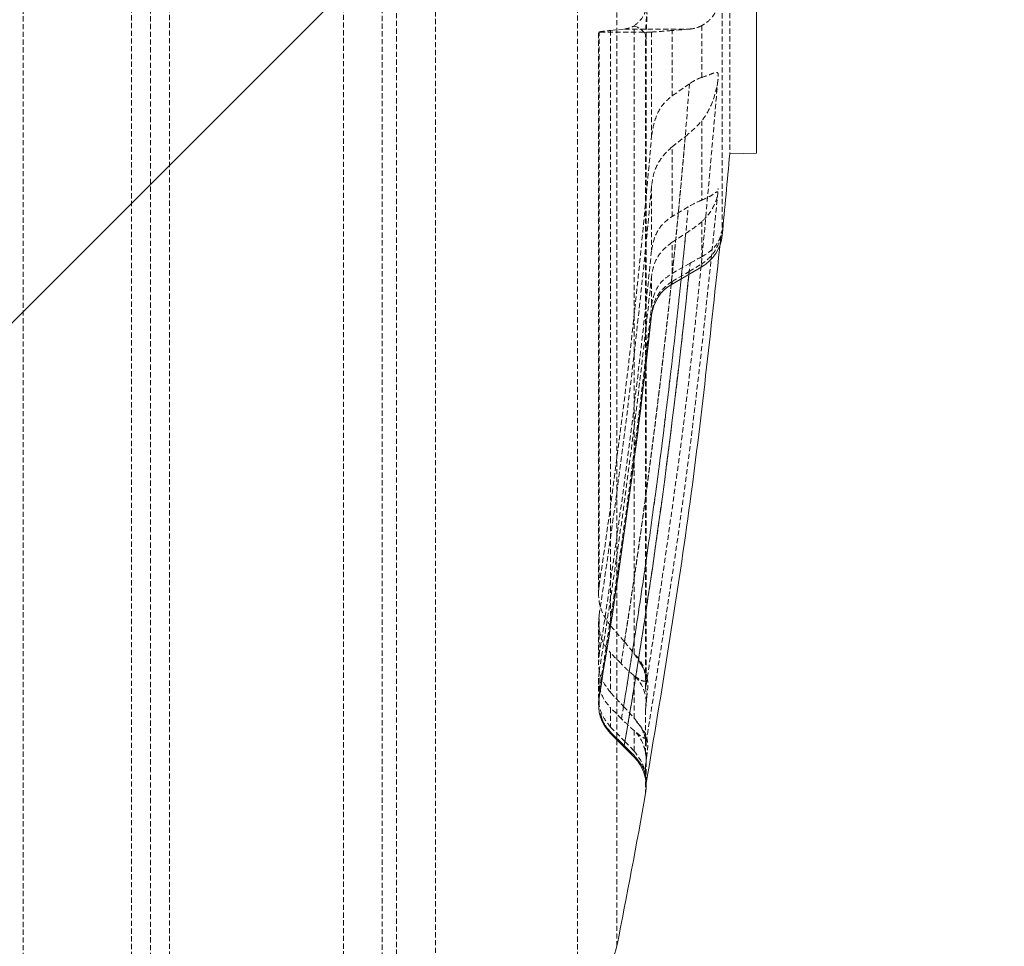
# Model space of a CAD drawing. Extents: x 3836 to 7944, y 2922 to 4082.
# Drawn here: x 5620 to 5668, y 3489 to 3534 of the extents above; entities that cross this region are included whole.
import ezdxf

# ---------------------------------------------------------------- set-up
doc = ezdxf.new("R2010")
doc.units = 0
doc.linetypes.add('HIDDEN', pattern=[0.375, 0.25, -0.125])
doc.layers.get('0').update_dxf_attribs({"linetype": 'CONTINUOUS'})

msp = doc.modelspace()

# ---------------------------------------------------------------- hatches: boundary and pattern name
at = {"linetype": 'Continuous', "lineweight": 0}
h = msp.add_hatch(dxfattribs=at)
h.set_pattern_fill('ANSI31', scale=15, style=0)
h.set_pattern_definition([(45, (3930.33, 1223.81), (-33.67596, 33.67596), [])])
edge = h.paths.add_edge_path(flags=0)
edge.add_line((5638.269, 3642.374), (5638.093, 3643.374))
edge.add_line((5638.093, 3643.374), (5634.769, 3643.374))
edge.add_line((5634.769, 3643.374), (5634.769, 3642.1))
edge.add_line((5634.769, 3642.1), (5634.269, 3642.1))
edge.add_line((5634.269, 3642.1), (5634.269, 3642.799))
edge.add_arc((5633.269, 3642.799), 1, 0, 88.5)
edge.add_line((5633.295, 3643.799), (5621.769, 3644.1))
edge.add_line((5621.769, 3644.1), (5621.769, 3641.1))
edge.add_line((5621.769, 3641.1), (5634.269, 3641.1))
edge.add_line((5634.269, 3641.1), (5634.269, 3640.6))
edge.add_line((5634.269, 3640.6), (5618.769, 3640.6))
edge.add_line((5618.769, 3640.6), (5618.769, 3643.6))
edge.add_line((5618.769, 3643.6), (5608.269, 3643.6))
edge.add_line((5608.269, 3643.6), (5608.269, 3640.6))
edge.add_line((5608.269, 3640.6), (5604.769, 3640.6))
edge.add_line((5604.769, 3640.6), (5604.269, 3640.1))
edge.add_line((5604.269, 3640.1), (5604.269, 3635.1))
edge.add_line((5604.269, 3635.1), (5604.769, 3634.6))
edge.add_line((5604.769, 3634.6), (5608.269, 3634.6))
edge.add_line((5608.269, 3634.6), (5608.269, 3630.6))
edge.add_line((5608.269, 3630.6), (5598.269, 3630.6))
edge.add_line((5598.269, 3630.6), (5598.269, 3632.6))
edge.add_line((5598.269, 3632.6), (5481.269, 3632.6))
edge.add_line((5481.269, 3632.6), (5481.269, 3630.6))
edge.add_line((5481.269, 3630.6), (5471.269, 3630.6))
edge.add_line((5471.269, 3630.6), (5471.269, 3643.6))
edge.add_line((5471.269, 3643.6), (5460.769, 3643.6))
edge.add_line((5460.769, 3643.6), (5460.769, 3632.6))
edge.add_line((5460.769, 3632.6), (5459.769, 3632.6))
edge.add_line((5459.769, 3632.6), (5459.769, 3646.6))
edge.add_line((5459.769, 3646.6), (5456.519, 3646.515))
edge.add_line((5456.519, 3646.515), (5456.519, 3648.528))
edge.add_arc((5451.769, 3642.091), 8, 53.5764, 72.5063)
edge.add_line((5454.174, 3649.721), (5453.849, 3649.721))
edge.add_line((5453.849, 3649.721), (5452.179, 3648.051))
edge.add_line((5452.179, 3648.051), (5451.359, 3648.051))
edge.add_line((5451.359, 3648.051), (5449.689, 3649.721))
edge.add_line((5449.689, 3649.721), (5449.364, 3649.721))
edge.add_arc((5451.769, 3642.091), 8, 107.4937, 126.4236)
edge.add_line((5447.019, 3648.528), (5447.019, 3646.391))
edge.add_line((5447.019, 3646.391), (5451.769, 3646.391))
edge.add_line((5451.769, 3646.391), (5439.452, 3646.068))
edge.add_arc((5441.769, 3557.6), 88.498, 91.5, 131.05281)
edge.add_arc((5381.677, 3626.6), 3, 270.8778, 311.0528, ccw=False)
edge.add_arc((5381.769, 3620.6), 3, 90.8778, 180)
edge.add_line((5378.769, 3620.6), (5378.769, 3568.1))
edge.add_line((5378.769, 3568.1), (5379.679, 3568.1))
edge.add_line((5379.679, 3568.1), (5379.679, 3547.1))
edge.add_line((5379.679, 3547.1), (5378.769, 3547.1))
edge.add_line((5378.769, 3547.1), (5378.769, 3494.6))
edge.add_arc((5381.769, 3494.6), 3, 180, 269.1222)
edge.add_arc((5381.677, 3488.601), 3, 48.9472, 89.1222, ccw=False)
edge.add_arc((5441.769, 3557.6), 88.498, 228.94719, 268.5)
edge.add_line((5439.452, 3469.132), (5459.769, 3468.6))
edge.add_line((5459.769, 3468.6), (5459.769, 3482.6))
edge.add_line((5459.769, 3482.6), (5460.769, 3482.6))
edge.add_line((5460.769, 3482.6), (5460.769, 3471.6))
edge.add_line((5460.769, 3471.6), (5471.269, 3471.6))
edge.add_line((5471.269, 3471.6), (5471.269, 3484.6))
edge.add_line((5471.269, 3484.6), (5481.269, 3484.6))
edge.add_line((5481.269, 3484.6), (5481.269, 3482.6))
edge.add_line((5481.269, 3482.6), (5598.269, 3482.6))
edge.add_line((5598.269, 3482.6), (5598.269, 3484.6))
edge.add_line((5598.269, 3484.6), (5608.269, 3484.6))
edge.add_line((5608.269, 3484.6), (5608.269, 3480.6))
edge.add_line((5608.269, 3480.6), (5604.769, 3480.6))
edge.add_line((5604.769, 3480.6), (5604.269, 3480.1))
edge.add_line((5604.269, 3480.1), (5604.269, 3475.1))
edge.add_line((5604.269, 3475.1), (5604.769, 3474.6))
edge.add_line((5604.769, 3474.6), (5608.269, 3474.6))
edge.add_line((5608.269, 3474.6), (5608.269, 3471.6))
edge.add_line((5608.269, 3471.6), (5618.769, 3471.6))
edge.add_line((5618.769, 3471.6), (5618.769, 3474.6))
edge.add_line((5618.769, 3474.6), (5634.269, 3474.6))
edge.add_line((5634.269, 3474.6), (5634.269, 3474.1))
edge.add_line((5634.269, 3474.1), (5621.769, 3474.1))
edge.add_line((5621.769, 3474.1), (5621.769, 3471.1))
edge.add_line((5621.769, 3471.1), (5633.295, 3471.402))
edge.add_arc((5633.269, 3472.402), 1, 271.5, 360)
edge.add_line((5634.269, 3472.402), (5634.269, 3473.1))
edge.add_line((5634.269, 3473.1), (5634.769, 3473.1))
edge.add_line((5634.769, 3473.1), (5634.769, 3471.827))
edge.add_line((5634.769, 3471.827), (5638.093, 3471.827))
edge.add_line((5638.093, 3471.827), (5638.269, 3472.827))
edge.add_line((5638.269, 3472.827), (5638.269, 3482.374))
edge.add_line((5638.269, 3482.374), (5638.093, 3483.374))
edge.add_line((5638.093, 3483.374), (5634.769, 3483.374))
edge.add_line((5634.769, 3483.374), (5634.769, 3482.1))
edge.add_line((5634.769, 3482.1), (5634.269, 3482.1))
edge.add_line((5634.269, 3482.1), (5634.269, 3487.1))
edge.add_line((5634.269, 3487.1), (5638.055, 3487.2))
edge.add_arc((5638.003, 3489.199), 2, 271.5, 285.695)
edge.add_arc((5639.085, 3485.348), 2, 91.5, 105.695, ccw=False)
edge.add_line((5639.032, 3487.347), (5647.105, 3487.559))
edge.add_arc((5647.052, 3489.558), 2, 271.5, 348.7247)
edge.add_arc((5305.769, 3557.6), 350, 348.72466, 349.95834)
edge.add_arc((5648.438, 3496.922), 2, 349.9583, 405)
edge.add_line((5649.852, 3498.336), (5648.716, 3499.472))
edge.add_arc((5650.13, 3500.887), 2, 170.6477, 225, ccw=False)
edge.add_arc((5305.769, 3557.6), 347, 350.64774, 353.73644)
edge.add_arc((5652.686, 3519.524), 2, 120, 173.7364, ccw=False)
edge.add_line((5651.686, 3521.256), (5653.126, 3522.087))
edge.add_arc((5652.126, 3523.819), 2, 300, 354.4294)
edge.add_arc((5305.769, 3557.6), 350, 354.42938, 355.07735)
edge.add_line((5654.478, 3527.567), (5655.769, 3527.6))
edge.add_line((5655.769, 3527.6), (5655.769, 3539.1))
edge.add_line((5655.769, 3539.1), (5650.269, 3539.1))
edge.add_line((5650.269, 3539.1), (5650.269, 3541.759))
edge.add_line((5650.269, 3541.759), (5650.759, 3541.31))
edge.add_line((5650.759, 3541.31), (5652.873, 3542.902))
edge.add_arc((5653.054, 3542.663), 0.3, 25, 127, ccw=False)
edge.add_line((5653.326, 3542.79), (5654.102, 3541.125))
edge.add_line((5654.102, 3541.125), (5657.669, 3541.125))
edge.add_line((5657.669, 3541.125), (5657.669, 3545.125))
edge.add_line((5657.669, 3545.125), (5660.419, 3545.125))
edge.add_line((5660.419, 3545.125), (5660.419, 3546.688))
edge.add_line((5660.419, 3546.688), (5661.673, 3546.688))
edge.add_line((5661.673, 3546.688), (5662.419, 3546.488))
edge.add_line((5662.419, 3546.488), (5716.569, 3546.488))
edge.add_line((5716.569, 3546.488), (5717.569, 3547.488))
edge.add_line((5717.569, 3547.488), (5717.569, 3553.632))
edge.add_line((5717.569, 3553.632), (5671.529, 3553.632))
edge.add_line((5671.529, 3553.632), (5669.144, 3557.6))
edge.add_line((5669.144, 3557.6), (5671.529, 3561.569))
edge.add_line((5671.529, 3561.569), (5717.569, 3561.569))
edge.add_line((5717.569, 3561.569), (5717.569, 3570.72))
edge.add_line((5717.569, 3570.72), (5677.569, 3570.72))
edge.add_line((5677.569, 3570.72), (5677.569, 3565.958))
edge.add_line((5677.569, 3565.958), (5672.569, 3565.958))
edge.add_line((5672.569, 3565.958), (5672.569, 3568.713))
edge.add_line((5672.569, 3568.713), (5662.419, 3568.713))
edge.add_line((5662.419, 3568.713), (5661.673, 3568.513))
edge.add_line((5661.673, 3568.513), (5660.419, 3568.513))
edge.add_line((5660.419, 3568.513), (5660.419, 3570.075))
edge.add_line((5660.419, 3570.075), (5657.669, 3570.075))
edge.add_line((5657.669, 3570.075), (5657.669, 3574.075))
edge.add_line((5657.669, 3574.075), (5654.102, 3574.075))
edge.add_line((5654.102, 3574.075), (5653.326, 3572.411))
edge.add_arc((5653.054, 3572.538), 0.3, 233, 335, ccw=False)
edge.add_line((5652.873, 3572.298), (5650.759, 3573.891))
edge.add_line((5650.759, 3573.891), (5650.269, 3573.442))
edge.add_line((5650.269, 3573.442), (5650.269, 3576.1))
edge.add_line((5650.269, 3576.1), (5655.769, 3576.1))
edge.add_line((5655.769, 3576.1), (5655.769, 3587.6))
edge.add_line((5655.769, 3587.6), (5654.478, 3587.634))
edge.add_arc((5305.769, 3557.6), 350, 4.92265, 5.57062)
edge.add_arc((5652.126, 3591.382), 2, 5.5706, 60)
edge.add_line((5653.126, 3593.114), (5651.686, 3593.945))
edge.add_arc((5652.686, 3595.677), 2, 186.2636, 240, ccw=False)
edge.add_arc((5305.769, 3557.6), 347, 6.26356, 9.35226)
edge.add_arc((5650.13, 3614.314), 2, 135, 189.3523, ccw=False)
edge.add_line((5648.716, 3615.728), (5649.852, 3616.865))
edge.add_arc((5648.438, 3618.279), 2, 315, 370.0417)
edge.add_arc((5305.769, 3557.6), 350, 10.04166, 11.27534)
edge.add_arc((5647.052, 3625.643), 2, 11.2753, 88.5)
edge.add_line((5647.105, 3627.642), (5639.032, 3627.854))
edge.add_arc((5639.085, 3629.853), 2, 254.305, 268.5, ccw=False)
edge.add_arc((5638.003, 3626.002), 2, 74.305, 88.5)
edge.add_line((5638.055, 3628.001), (5634.269, 3628.1))
edge.add_line((5634.269, 3628.1), (5634.269, 3633.1))
edge.add_line((5634.269, 3633.1), (5634.769, 3633.1))
edge.add_line((5634.769, 3633.1), (5634.769, 3631.827))
edge.add_line((5634.769, 3631.827), (5638.093, 3631.827))
edge.add_line((5638.093, 3631.827), (5638.269, 3632.827))
edge.add_line((5638.269, 3632.827), (5638.269, 3642.374))
h.paths.add_polyline_path([(5618.769, 3480.6), (5618.769, 3482.6), (5620.269, 3482.6), (5620.269, 3481.1), (5634.269, 3481.1), (5634.269, 3480.6)], flags=0)
h.paths.add_polyline_path([(5653.169, 3545.125), (5650.269, 3541.96), (5650.269, 3545.125)], flags=0)
h.paths.add_polyline_path([(5650.269, 3573.241), (5653.169, 3570.075), (5650.269, 3570.075)], flags=0)
h.paths.add_polyline_path([(5620.269, 3634.1), (5620.269, 3632.6), (5618.769, 3632.6), (5618.769, 3634.6), (5634.269, 3634.6), (5634.269, 3634.1)], flags=0)

# ---------------------------------------------------------------- linework, layer by layer
at = {"color": 7, "linetype": 'HIDDEN', "lineweight": 0}
for p, q in [((5620.269, 3482.6), (5620.269, 3632.6)), ((5647.105, 3627.642), (5647.105, 3487.559)), ((5649.014, 3489.167), (5649.014, 3626.034)), ((5654.116, 3523.625), (5654.116, 3591.576)), ((5654.478, 3587.634), (5654.478, 3527.567)), ((5640.233, 3487.723), (5640.233, 3550.653)), ((5638.353, 3550.507), (5638.353, 3486.249)), ((5637.656, 3484.123), (5637.656, 3546.524)), ((5635.776, 3546.303), (5635.776, 3482.658)), ((5625.523, 3545.155), (5625.523, 3481.246)), ((5626.443, 3544.729), (5626.443, 3482.002)), ((5627.363, 3482.669), (5627.363, 3544.843)), ((5648.157, 3533.464), (5648.162, 3533.467)), ((5648.157, 3506.639), (5648.157, 3533.464)), ((5650.698, 3533.464), (5648.157, 3533.464)), ((5648.716, 3533.538), (5649.385, 3533.606)), ((5648.716, 3533.538), (5648.716, 3504.687)), ((5649.385, 3533.606), (5652.531, 3533.606)), ((5649.852, 3503.34), (5649.852, 3533.765)), ((5650.698, 3533.464), (5650.698, 3528.434)), ((5652.531, 3533.606), (5651.686, 3533.536)), ((5651.686, 3530.364), (5651.686, 3533.536)), ((5653.126, 3533.775), (5653.126, 3531.266)), ((5648.13, 3533.422), (5648.13, 3506.298)), ((5650.407, 3533.056), (5650.407, 3501.726)), ((5650.438, 3502.046), (5650.438, 3533.196)), ((5652.531, 3530.955), (5651.686, 3530.364)), ((5653.126, 3529.166), (5653.126, 3525.317)), ((5651.686, 3527.904), (5652.325, 3528.394)), ((5651.686, 3524.523), (5651.686, 3527.904)), ((5650.698, 3526.022), (5650.698, 3522.898)), ((5652.475, 3524.994), (5651.686, 3524.523)), ((5653.126, 3524.272), (5653.126, 3522.571)), ((5651.686, 3523.277), (5652.351, 3523.703)), ((5654.029, 3523.343), (5654.083, 3523.802)), ((5651.686, 3521.766), (5651.686, 3523.277)), ((5652.56, 3522.265), (5651.686, 3521.766)), ((5652.519, 3521.863), (5653.126, 3522.229)), ((5653.126, 3522.229), (5653.126, 3522.087)), ((5650.698, 3521.654), (5650.698, 3520.243)), ((5651.686, 3521.375), (5652.519, 3521.863)), ((5651.686, 3521.256), (5651.686, 3521.375)), ((5650.698, 3519.851), (5650.698, 3519.742)), ((5648.13, 3504.897), (5648.13, 3502.951)), ((5648.157, 3503.28), (5648.157, 3505.221)), ((5648.716, 3504.687), (5649.385, 3503.921)), ((5648.716, 3503.381), (5648.716, 3501.457)), ((5649.218, 3502.862), (5648.716, 3503.381)), ((5648.157, 3501.547), (5648.157, 3502.477)), ((5648.13, 3502.153), (5648.13, 3501.221)), ((5649.852, 3500.216), (5649.852, 3502.282)), ((5648.157, 3501.212), (5648.157, 3501.284)), ((5648.157, 3501.11), (5648.158, 3500.948)), ((5648.716, 3501.457), (5649.34, 3500.793)), ((5648.13, 3500.96), (5648.13, 3500.887)), ((5648.716, 3500.715), (5648.716, 3499.79)), ((5649.24, 3500.19), (5648.716, 3500.715)), ((5650.407, 3500.637), (5650.407, 3498.509)), ((5648.716, 3499.79), (5649.409, 3499.085)), ((5649.852, 3498.626), (5649.852, 3499.616)), ((5649.409, 3499.085), (5649.852, 3498.626)), ((5650.438, 3497.119), (5650.438, 3498.233)), ((5650.407, 3497.891), (5650.407, 3496.573)), ((5650.409, 3496.87), (5650.438, 3497.052))]:
    msp.add_line(p, q, dxfattribs=at)
at = {"color": 7, "linetype": 'Continuous', "lineweight": 15}
for p, q in [((5655.769, 3527.6), (5655.769, 3539.1)), ((5654.478, 3527.567), (5655.769, 3527.6)), ((5651.686, 3521.256), (5653.126, 3522.087)), ((5648.158, 3500.948), (5648.159, 3500.764)), ((5648.716, 3499.547), (5648.716, 3499.472)), ((5649.376, 3498.889), (5648.716, 3499.547)), ((5649.852, 3498.336), (5648.716, 3499.472)), ((5649.852, 3498.336), (5649.852, 3498.42)), ((5650.438, 3496.922), (5650.438, 3497.119))]:
    msp.add_line(p, q, dxfattribs=at)
at = {"color": 7, "linetype": 'HIDDEN', "lineweight": 0, "flags": 128}
msp.add_lwpolyline([(5650.407, 3533.056), (5650.435, 3533.152), (5650.434, 3533.249), (5650.404, 3533.344), (5650.346, 3533.438), (5650.26, 3533.528), (5650.148, 3533.614), (5650.012, 3533.693), (5649.852, 3533.765)], dxfattribs=at)
at = {"color": 7, "linetype": 'HIDDEN', "lineweight": 0}
for centre, radius, start, end in [((5305.769, 3557.6), 347.784, 351.12113, 355.606), ((5305.769, 3557.6), 346.16, 351.53409, 355.16669), ((5305.769, 3557.6), 347.784, 350.94444, 355.1827), ((5305.769, 3557.6), 346.371, 351.30209, 354.76907), ((5305.769, 3557.6), 348.236, 350.6115, 354.62735), ((5305.769, 3557.6), 348.236, 350.51087, 354.41403), ((5305.769, 3557.6), 346.67, 350.98503, 354.25487), ((5305.769, 3557.6), 348.587, 350.33635, 354.18214), ((5305.769, 3557.6), 346.797, 350.85404, 354.05045), ((5305.769, 3557.6), 346.946, 350.70235, 353.81867), ((5305.769, 3557.6), 346.988, 350.65961, 353.75426), ((5648.627, 3501.991), 1.823, 24.2008, 47.7602), ((5648.646, 3500.959), 1.791, 349.64, 47.645), ((5648.757, 3502.046), 1.681, 349.0498, 13.6138), ((5648.507, 3498.231), 1.931, 349.8536, 45.8281), ((5648.544, 3498.844), 1.894, 0.2248, 33.8992)]:
    msp.add_arc(centre, radius, start, end, dxfattribs=at)
at = {"color": 7, "linetype": 'Continuous', "lineweight": 15}
for centre, radius, start, end in [((5305.769, 3557.6), 350, 354.42938, 355.07735), ((5652.126, 3523.819), 2, 300, 354.4294), ((5305.769, 3557.6), 348.587, 350.30368, 354.11564), ((5652.686, 3519.524), 2, 120, 173.7364), ((5305.769, 3557.6), 347, 350.64774, 353.73644), ((5650.13, 3500.887), 2, 170.6477, 225), ((5648.438, 3496.922), 2, 349.9583, 45), ((5305.769, 3557.6), 350, 348.72466, 349.95834), ((5647.052, 3489.558), 2, 271.5, 348.7247)]:
    msp.add_arc(centre, radius, start, end, dxfattribs=at)
at = {"color": 7, "linetype": 'HIDDEN', "lineweight": 0}
for points, knots in [([(5649.852, 3533.765), (5650.002, 3533.888), (5650.262, 3534.101), (5650.456, 3534.598), (5650.499, 3535.059), (5650.43, 3535.49), (5650.272, 3535.868), (5650.066, 3536.155), (5649.917, 3536.282), (5649.852, 3536.336)], [0, 0, 0, 0, 0.248045, 0.429619, 0.570586, 0.688442, 0.806681, 0.916691, 1, 1, 1, 1]), ([(5653.126, 3536.325), (5653.311, 3536.17), (5653.68, 3535.863), (5653.865, 3535.455), (5653.928, 3535.109), (5653.927, 3534.899), (5653.891, 3534.696), (5653.809, 3534.459), (5653.625, 3534.151), (5653.375, 3533.914), (5653.175, 3533.802), (5653.126, 3533.775)], [0, 0, 0, 0, 0.261186, 0.519061, 0.603691, 0.66193, 0.708274, 0.754527, 0.834576, 0.958951, 1, 1, 1, 1]), ([(5650.407, 3535.704), (5650.41, 3535.552), (5650.415, 3535.223), (5650.447, 3534.94), (5650.475, 3534.822), (5650.483, 3534.781), (5650.484, 3534.713), (5650.473, 3534.493), (5650.429, 3533.971), (5650.409, 3533.433), (5650.408, 3533.095), (5650.407, 3533.056)], [0, 0, 0, 0, 0.166098, 0.361805, 0.400587, 0.418083, 0.43573, 0.472978, 0.635794, 0.957924, 1, 1, 1, 1]), ([(5650.441, 3533.204), (5650.44, 3533.256), (5650.437, 3533.509), (5650.456, 3533.92), (5650.48, 3534.253), (5650.487, 3534.35)], [0, 0, 0, 0, 0.154308, 0.752933, 1, 1, 1, 1]), ([(5648.174, 3533.476), (5648.25, 3533.486), (5648.365, 3533.501), (5648.626, 3533.529), (5648.716, 3533.538)], [0, 0, 0, 0, 0.65605, 1, 1, 1, 1]), ([(5649.385, 3533.606), (5649.547, 3533.642), (5649.71, 3533.677), (5649.851, 3533.764), (5649.852, 3533.765)], [0, 0, 0, 0, 0.990128, 1, 1, 1, 1]), ([(5651.686, 3533.536), (5651.505, 3533.522), (5651.103, 3533.489), (5650.798, 3533.467), (5650.727, 3533.465), (5650.698, 3533.464)], [0, 0, 0, 0, 0.324476, 0.723457, 1, 1, 1, 1]), ([(5653.126, 3533.775), (5653.105, 3533.764), (5652.959, 3533.692), (5652.754, 3533.631), (5652.582, 3533.612), (5652.531, 3533.606)], [0, 0, 0, 0, 0.102367, 0.732858, 1, 1, 1, 1]), ([(5650.434, 3501.815), (5651.183, 3506.775), (5652.657, 3516.54), (5653.497, 3526.379), (5653.911, 3531.22)], [0, 0, 0, 0, 0.507996, 1, 1, 1, 1]), ([(5653.126, 3531.266), (5653.105, 3531.259), (5652.959, 3531.211), (5652.754, 3531.106), (5652.582, 3530.99), (5652.531, 3530.955)], [0, 0, 0, 0, 0.102367, 0.732858, 1, 1, 1, 1]), ([(5653.126, 3531.266), (5653.274, 3531.317), (5653.531, 3531.405), (5653.756, 3531.503), (5653.868, 3531.518), (5653.916, 3531.464), (5653.933, 3531.32), (5653.878, 3530.792), (5653.657, 3530.003), (5653.306, 3529.384), (5653.132, 3529.174), (5653.126, 3529.166)], [0, 0, 0, 0, 0.126745, 0.220068, 0.274782, 0.321015, 0.367163, 0.456194, 0.795221, 0.99184, 1, 1, 1, 1]), ([(5650.698, 3528.434), (5650.756, 3528.769), (5650.858, 3529.359), (5651.257, 3530.013), (5651.571, 3530.27), (5651.686, 3530.364)], [0, 0, 0, 0, 0.454397, 0.800851, 1, 1, 1, 1]), ([(5652.325, 3528.394), (5652.564, 3528.598), (5652.854, 3528.847), (5653.085, 3529.118), (5653.126, 3529.166)], [0, 0, 0, 0, 0.824043, 1, 1, 1, 1]), ([(5651.686, 3527.904), (5651.487, 3527.714), (5651.092, 3527.334), (5650.792, 3526.649), (5650.725, 3526.201), (5650.698, 3526.022)], [0, 0, 0, 0, 0.3760557, 0.7503606, 1, 1, 1, 1]), ([(5653.126, 3525.317), (5653.281, 3525.387), (5653.555, 3525.509), (5653.773, 3525.672), (5653.873, 3525.731), (5653.908, 3525.713), (5653.907, 3525.609), (5653.819, 3525.263), (5653.595, 3524.745), (5653.253, 3524.4), (5653.126, 3524.272)], [0, 0, 0, 0, 0.161796, 0.285298, 0.350097, 0.404421, 0.45872, 0.55607, 0.834171, 1, 1, 1, 1]), ([(5653.126, 3525.317), (5653.097, 3525.306), (5652.911, 3525.233), (5652.687, 3525.119), (5652.501, 3525.009), (5652.475, 3524.994)], [0, 0, 0, 0, 0.136443, 0.882334, 1, 1, 1, 1]), ([(5650.698, 3522.898), (5650.747, 3523.146), (5650.845, 3523.644), (5651.232, 3524.204), (5651.562, 3524.436), (5651.686, 3524.523)], [0, 0, 0, 0, 0.384168, 0.769366, 1, 1, 1, 1]), ([(5652.351, 3523.703), (5652.559, 3523.844), (5652.835, 3524.03), (5653.068, 3524.224), (5653.126, 3524.272)], [0, 0, 0, 0, 0.754797, 1, 1, 1, 1]), ([(5653.126, 3522.571), (5653.316, 3522.692), (5653.719, 3522.948), (5653.952, 3523.344), (5654.04, 3523.569), (5654.061, 3523.63), (5654.068, 3523.645), (5654.066, 3523.623), (5654.039, 3523.491), (5653.911, 3523.082), (5653.625, 3522.597), (5653.252, 3522.322), (5653.126, 3522.229)], [0, 0, 0, 0, 0.178406, 0.378036, 0.420128, 0.451349, 0.470301, 0.489329, 0.519185, 0.638767, 0.878011, 1, 1, 1, 1]), ([(5651.686, 3523.277), (5651.496, 3523.126), (5651.118, 3522.825), (5650.799, 3522.23), (5650.727, 3521.823), (5650.698, 3521.654)], [0, 0, 0, 0, 0.368831, 0.737186, 1, 1, 1, 1]), ([(5653.126, 3522.571), (5653.1, 3522.558), (5652.917, 3522.465), (5652.725, 3522.358), (5652.56, 3522.265)], [0, 0, 0, 0, 0.1423052, 1, 1, 1, 1]), ([(5650.698, 3520.243), (5650.744, 3520.465), (5650.837, 3520.91), (5651.21, 3521.44), (5651.541, 3521.667), (5651.686, 3521.766)], [0, 0, 0, 0, 0.360172, 0.72054, 1, 1, 1, 1]), ([(5651.686, 3521.375), (5651.502, 3521.241), (5651.134, 3520.972), (5650.804, 3520.414), (5650.73, 3520.021), (5650.698, 3519.851)], [0, 0, 0, 0, 0.362106, 0.724235, 1, 1, 1, 1]), ([(5648.716, 3504.687), (5648.562, 3504.905), (5648.256, 3505.34), (5648.106, 3506.043), (5648.143, 3506.473), (5648.157, 3506.639)], [0, 0, 0, 0, 0.381023, 0.761366, 1, 1, 1, 1]), ([(5648.157, 3505.221), (5648.143, 3504.967), (5648.115, 3504.46), (5648.353, 3503.816), (5648.615, 3503.501), (5648.716, 3503.381)], [0, 0, 0, 0, 0.381001, 0.762611, 1, 1, 1, 1]), ([(5649.385, 3503.921), (5649.547, 3503.729), (5649.71, 3503.535), (5649.851, 3503.342), (5649.852, 3503.34)], [0, 0, 0, 0, 0.990128, 1, 1, 1, 1]), ([(5648.716, 3501.457), (5648.568, 3501.649), (5648.273, 3502.035), (5648.108, 3502.693), (5648.142, 3503.107), (5648.157, 3503.28)], [0, 0, 0, 0, 0.368164, 0.736133, 1, 1, 1, 1]), ([(5649.852, 3503.34), (5650.002, 3503.123), (5650.262, 3502.747), (5650.456, 3502.326), (5650.499, 3502.091), (5650.43, 3501.992), (5650.272, 3502.013), (5650.066, 3502.123), (5649.917, 3502.234), (5649.852, 3502.282)], [0, 0, 0, 0, 0.248045, 0.429619, 0.570586, 0.688442, 0.806681, 0.916691, 1, 1, 1, 1]), ([(5648.157, 3502.477), (5648.142, 3502.246), (5648.114, 3501.782), (5648.338, 3501.16), (5648.601, 3500.849), (5648.716, 3500.715)], [0, 0, 0, 0, 0.361393, 0.723016, 1, 1, 1, 1]), ([(5649.852, 3502.282), (5649.825, 3502.303), (5649.662, 3502.432), (5649.444, 3502.633), (5649.261, 3502.818), (5649.218, 3502.862)], [0, 0, 0, 0, 0.1316697, 0.7951231, 1, 1, 1, 1]), ([(5650.128, 3502.908), (5650.166, 3502.857), (5650.286, 3502.696), (5650.375, 3502.427), (5650.425, 3502.194), (5650.437, 3502.082), (5650.438, 3502.038), (5650.438, 3502.048), (5650.438, 3502.053)], [0, 0, 0, 0, 0.138071, 0.434149, 0.617249, 0.754339, 0.886385, 1, 1, 1, 1]), ([(5650.459, 3501.202), (5650.459, 3501.205), (5650.463, 3501.255), (5650.48, 3501.392), (5650.517, 3501.703), (5650.541, 3502.005), (5650.464, 3502.197), (5650.451, 3502.231)], [0, 0, 0, 0, 0.016501, 0.233303, 0.450909, 0.903536, 1, 1, 1, 1]), ([(5648.716, 3499.79), (5648.572, 3499.969), (5648.284, 3500.326), (5648.109, 3500.961), (5648.142, 3501.368), (5648.157, 3501.547)], [0, 0, 0, 0, 0.359464, 0.718949, 1, 1, 1, 1]), ([(5650.407, 3501.726), (5650.411, 3501.643), (5650.417, 3501.511), (5650.45, 3501.483), (5650.477, 3501.522), (5650.484, 3501.489), (5650.482, 3501.456), (5650.471, 3501.365), (5650.443, 3501.136), (5650.413, 3500.841), (5650.409, 3500.7), (5650.407, 3500.637)], [0, 0, 0, 0, 0.2548621, 0.4015201, 0.5404368, 0.5689764, 0.5847958, 0.6006949, 0.6724572, 0.8521707, 1, 1, 1, 1]), ([(5650.438, 3500.968), (5650.438, 3500.963), (5650.438, 3500.944), (5650.438, 3500.964), (5650.442, 3501.032), (5650.453, 3501.14), (5650.459, 3501.202)], [0, 0, 0, 0, 0.070173, 0.291288, 0.591209, 1, 1, 1, 1]), ([(5649.34, 3500.793), (5649.51, 3500.608), (5649.688, 3500.413), (5649.844, 3500.225), (5649.852, 3500.216)], [0, 0, 0, 0, 0.949286, 1, 1, 1, 1]), ([(5649.852, 3499.616), (5649.813, 3499.651), (5649.652, 3499.791), (5649.442, 3499.99), (5649.277, 3500.154), (5649.24, 3500.19)], [0, 0, 0, 0, 0.202777, 0.823508, 1, 1, 1, 1]), ([(5649.852, 3500.216), (5649.992, 3500.041), (5650.234, 3499.737), (5650.43, 3499.42), (5650.488, 3499.251), (5650.426, 3499.213), (5650.263, 3499.293), (5650.061, 3499.44), (5649.913, 3499.565), (5649.852, 3499.616)], [0, 0, 0, 0, 0.22761, 0.393354, 0.530779, 0.66885, 0.791924, 0.915142, 1, 1, 1, 1]), ([(5649.977, 3500.036), (5650.026, 3499.983), (5650.175, 3499.821), (5650.317, 3499.511), (5650.41, 3499.183), (5650.435, 3498.966), (5650.438, 3498.871), (5650.438, 3498.855), (5650.438, 3498.852)], [0, 0, 0, 0, 0.150748, 0.451529, 0.695612, 0.864286, 0.972718, 1, 1, 1, 1]), ([(5650.45, 3498.294), (5650.458, 3498.358), (5650.468, 3498.447), (5650.489, 3498.592), (5650.51, 3498.785), (5650.517, 3499.031), (5650.471, 3499.226), (5650.45, 3499.316)], [0, 0, 0, 0, 0.289339, 0.39451, 0.50622, 0.77317, 1, 1, 1, 1]), ([(5650.322, 3498.852), (5650.35, 3498.774), (5650.409, 3498.608), (5650.434, 3498.382), (5650.439, 3498.234), (5650.437, 3498.177), (5650.436, 3498.159), (5650.438, 3498.184), (5650.442, 3498.23), (5650.449, 3498.288), (5650.45, 3498.294)], [0, 0, 0, 0, 0.1760334, 0.3782858, 0.4975023, 0.5823433, 0.6684594, 0.7922646, 0.9817571, 1, 1, 1, 1]), ([(5650.437, 3497.03), (5650.437, 3497.033), (5650.437, 3497.038), (5650.44, 3497.151), (5650.422, 3497.496), (5650.295, 3498.041), (5649.996, 3498.436), (5649.852, 3498.626)], [0, 0, 0, 0, 0.033952, 0.08576, 0.275062, 0.651806, 1, 1, 1, 1]), ([(5650.407, 3498.509), (5650.412, 3498.466), (5650.418, 3498.402), (5650.45, 3498.483), (5650.468, 3498.534), (5650.478, 3498.563), (5650.478, 3498.541), (5650.467, 3498.452), (5650.438, 3498.237), (5650.412, 3498.01), (5650.409, 3497.926), (5650.407, 3497.891)], [0, 0, 0, 0, 0.279285, 0.418011, 0.475197, 0.532651, 0.550214, 0.571747, 0.667653, 0.861755, 1, 1, 1, 1])]:
    msp.add_open_spline(points, degree=3, knots=knots, dxfattribs=at)
msp.add_open_spline([(5650.434, 3499.065), (5651.146, 3503.518), (5652.57, 3512.424), (5653.475, 3521.397), (5653.927, 3525.884)], degree=3, dxfattribs=at)
at = {"color": 7, "linetype": 'Continuous', "lineweight": 15}
for points, knots in [([(5650.438, 3497.052), (5651.171, 3501.462), (5652.623, 3510.191), (5653.564, 3518.989), (5654.029, 3523.343)], [0, 0, 0, 0, 0.5052395, 1, 1, 1, 1]), ([(5648.217, 3500.455), (5648.262, 3500.292), (5648.357, 3499.951), (5648.592, 3499.686), (5648.716, 3499.547)], [0, 0, 0, 0, 0.475571, 1, 1, 1, 1]), ([(5649.852, 3498.42), (5649.841, 3498.432), (5649.689, 3498.579), (5649.526, 3498.741), (5649.376, 3498.889)], [0, 0, 0, 0, 0.0768, 1, 1, 1, 1]), ([(5649.852, 3498.42), (5649.997, 3498.248), (5650.314, 3497.869), (5650.423, 3497.398), (5650.438, 3497.123), (5650.438, 3497.052), (5650.437, 3497.026), (5650.437, 3497.03), (5650.437, 3497.03)], [0, 0, 0, 0, 0.363456, 0.795573, 0.888866, 0.958351, 0.997369, 1, 1, 1, 1])]:
    msp.add_open_spline(points, degree=3, knots=knots, dxfattribs=at)

doc.saveas('drawing.dxf')
